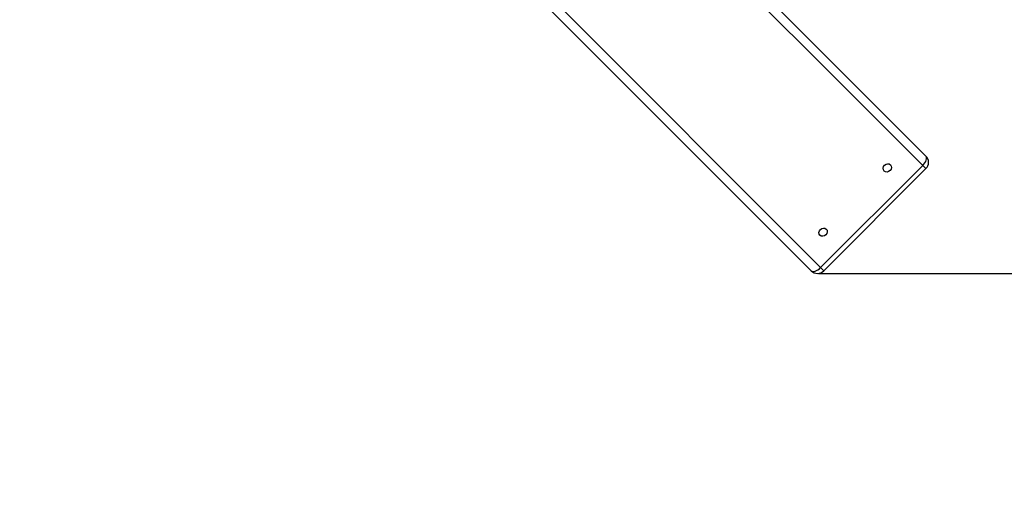
# Model space of a CAD drawing. Units: millimetres. Extents: x 855 to 12314, y 413 to 8198.
# Drawn here: x 6433 to 6986, y 2667 to 2935 of the extents above; entities that cross this region are included whole.
import ezdxf

# ---------------------------------------------------------------- set-up
doc = ezdxf.new("R2010")
doc.units = ezdxf.units.MM
doc.layers.add('Dimensions', color=7, linetype='Continuous')
doc.layers.add('Layer 1', color=7, linetype='Continuous')
doc.styles.get("Standard").update_dxf_attribs({"font": 'arial.ttf'})
doc.dimstyles.new('Leikkiset keinu', dxfattribs={"dimtxt": 150, "dimasz": 2.5, "dimexe": 0.06, "dimexo": 0.625, "dimtad": 0, "dimtih": 1, "dimtoh": 1, "dimdec": 0, "dimtxsty": 'Standard', "dimcen": 2.5, "dimadec": 0, "dimazin": 0, "dimtfac": 1, "dimtmove": 0, "dimatfit": 3, "dimfxl": 1, "dimarcsym": 0})

# ---------------------------------------------------------------- blocks, each defined once
blk = doc.blocks.new('*D9')
at = {"layer": 'Defpoints', "color": 0}
for p in [(855.49, 3817.28), (10440.29, 3221.65), (10440.29, 511.24)]:
    blk.add_point(p, dxfattribs=at)
at = {"layer": 'Dimensions', "color": 0, "lineweight": -2}
for p, q in [((855.49, 3816.66), (855.49, 511.18)), ((10440.29, 3221.02), (10440.29, 511.18)), ((857.99, 511.24), (5423.02, 511.24)), ((10437.79, 511.24), (5872.77, 511.24))]:
    blk.add_line(p, q, dxfattribs=at)
at = {"layer": 'Dimensions', "color": 0}
for points in [[(857.99, 511.66), (857.99, 510.82), (855.49, 511.24)], [(10437.79, 510.82), (10437.79, 511.66), (10440.29, 511.24)]]:
    blk.add_solid(points, dxfattribs=at)
at = {"layer": 'Dimensions', "color": 0, "insert": (5647.89, 511.24), "char_height": 150, "attachment_point": 5}
blk.add_mtext('9585', dxfattribs=at)
blk = doc.blocks.new('*D10')
at = {"layer": 'Defpoints', "color": 0}
for p in [(6943.08, 6682.79), (12086.87, 6682.79), (6943.09, 952.91)]:
    blk.add_point(p, dxfattribs=at)
at = {"layer": 'Dimensions', "color": 0, "lineweight": -2}
for p, q in [((6943.71, 6682.79), (12086.93, 6682.79)), ((12086.87, 6680.29), (12086.87, 3895.05)), ((12086.87, 955.41), (12086.87, 3740.65)), ((6943.72, 952.91), (12086.93, 952.91))]:
    blk.add_line(p, q, dxfattribs=at)
at = {"layer": 'Dimensions', "color": 0}
for points in [[(12087.29, 6680.29), (12086.46, 6680.29), (12086.87, 6682.79)], [(12086.46, 955.41), (12087.29, 955.41), (12086.87, 952.91)]]:
    blk.add_solid(points, dxfattribs=at)
at = {"layer": 'Dimensions', "color": 0, "insert": (12086.87, 3817.85), "char_height": 150, "attachment_point": 5}
blk.add_mtext('5730', dxfattribs=at)
blk = doc.blocks.new('*D11')
at = {"layer": 'Defpoints', "color": 0}
for p in [(6879.83, 4842.68), (6880.82, 2792.91), (9662.68, 2792.91)]:
    blk.add_point(p, dxfattribs=at)
at = {"layer": 'Dimensions', "color": 0, "lineweight": -2}
for p, q in [((6880.46, 4842.68), (9662.74, 4842.68)), ((9662.68, 4840.18), (9662.68, 3895)), ((9662.68, 2795.41), (9662.68, 3740.6)), ((6881.44, 2792.91), (9662.74, 2792.91))]:
    blk.add_line(p, q, dxfattribs=at)
at = {"layer": 'Dimensions', "color": 0}
for points in [[(9663.1, 4840.18), (9662.26, 4840.18), (9662.68, 4842.68)], [(9662.26, 2795.41), (9663.1, 2795.41), (9662.68, 2792.91)]]:
    blk.add_solid(points, dxfattribs=at)
at = {"layer": 'Dimensions', "color": 0, "insert": (9662.68, 3817.8), "char_height": 150, "attachment_point": 5}
blk.add_mtext('2050', dxfattribs=at)
blk = doc.blocks.new('*D12')
at = {"layer": 'Defpoints', "color": 0}
for p in [(2764.36, 3819.42), (8940.1, 3242.71), (2764.36, 1970.68)]:
    blk.add_point(p, dxfattribs=at)
at = {"layer": 'Dimensions', "color": 0, "lineweight": -2}
for p, q in [((2764.36, 3818.79), (2764.36, 1970.62)), ((8940.1, 3242.09), (8940.1, 1970.62)), ((2766.86, 1970.68), (5627.43, 1970.68)), ((8937.6, 1970.68), (6077.03, 1970.68))]:
    blk.add_line(p, q, dxfattribs=at)
at = {"layer": 'Dimensions', "color": 0}
for points in [[(2766.86, 1971.09), (2766.86, 1970.26), (2764.36, 1970.68)], [(8937.6, 1970.26), (8937.6, 1971.09), (8940.1, 1970.68)]]:
    blk.add_solid(points, dxfattribs=at)
at = {"layer": 'Dimensions', "color": 0, "insert": (5852.23, 1970.68), "char_height": 150, "attachment_point": 5}
blk.add_mtext('6176', dxfattribs=at)

msp = doc.modelspace()

# ---------------------------------------------------------------- linework, layer by layer
at = {"layer": 'Layer 1', "lineweight": 25}
for points in [[(6793.88, 3006.47), (6793.88, 3006.47), (6941.62, 2858.72), (6941.62, 2858.72)], [(6939.83, 2853.45), (6939.83, 2853.45), (6792.08, 3001.19), (6792.08, 3001.19)], [(6877.28, 2794.38), (6877.28, 2794.38), (6729.53, 2942.12), (6729.53, 2942.12)], [(6734.81, 2943.92), (6734.81, 2943.92), (6882.55, 2796.17), (6882.55, 2796.17)], [(6941.62, 2851.65), (6943.58, 2853.61), (6943.58, 2856.77), (6941.62, 2858.72)], [(6882.55, 2796.17), (6882.55, 2796.17), (6939.83, 2853.45), (6939.83, 2853.45)], [(6884.35, 2794.38), (6884.35, 2794.38), (6941.62, 2851.65), (6941.62, 2851.65)]]:
    msp.add_open_spline(points, degree=3, dxfattribs=at)
for points, knots in [([(6939.83, 2853.45), (6939.83, 2853.45), (6940.49, 2854.17), (6940.49, 2854.17), (6940.49, 2854.17), (6940.49, 2854.17), (6941.05, 2854.93), (6941.05, 2854.93), (6941.05, 2854.93), (6941.05, 2854.93), (6941.5, 2855.71), (6941.5, 2855.71), (6941.5, 2855.71), (6941.5, 2855.71), (6941.82, 2856.46), (6941.82, 2856.46), (6941.82, 2856.46), (6941.82, 2856.46), (6942, 2857.16), (6942, 2857.16), (6942, 2857.16), (6942, 2857.16), (6942.02, 2857.79), (6942.02, 2857.79), (6942.02, 2857.79), (6942.02, 2857.79), (6941.9, 2858.32), (6941.9, 2858.32), (6941.9, 2858.32), (6941.9, 2858.32), (6941.62, 2858.72), (6941.62, 2858.72)], [0, 0, 0, 0, 0.111111, 0.111111, 0.111111, 0.111111, 0.222222, 0.222222, 0.222222, 0.222222, 0.333333, 0.333333, 0.333333, 0.333333, 0.444444, 0.444444, 0.444444, 0.444444, 0.555556, 0.555556, 0.555556, 0.555556, 0.666667, 0.666667, 0.666667, 0.666667, 0.777778, 0.777778, 0.777778, 0.777778, 1, 1, 1, 1]), ([(6918.22, 2850.31), (6918.22, 2850.31), (6918.94, 2849.85), (6918.94, 2849.85), (6918.94, 2849.85), (6918.94, 2849.85), (6919.83, 2849.74), (6919.83, 2849.74), (6919.83, 2849.74), (6919.83, 2849.74), (6920.73, 2849.98), (6920.73, 2849.98), (6920.73, 2849.98), (6920.73, 2849.98), (6921.53, 2850.54), (6921.53, 2850.54), (6921.53, 2850.54), (6921.53, 2850.54), (6922.09, 2851.33), (6922.09, 2851.33), (6922.09, 2851.33), (6922.09, 2851.33), (6922.33, 2852.24), (6922.33, 2852.24), (6922.33, 2852.24), (6922.33, 2852.24), (6922.21, 2853.12), (6922.21, 2853.12), (6922.21, 2853.12), (6922.21, 2853.12), (6921.76, 2853.84), (6921.76, 2853.84), (6921.76, 2853.84), (6921.76, 2853.84), (6921.03, 2854.3), (6921.03, 2854.3), (6921.03, 2854.3), (6921.03, 2854.3), (6920.15, 2854.41), (6920.15, 2854.41), (6920.15, 2854.41), (6920.15, 2854.41), (6919.24, 2854.17), (6919.24, 2854.17), (6919.24, 2854.17), (6919.24, 2854.17), (6918.45, 2853.62), (6918.45, 2853.62), (6918.45, 2853.62), (6918.45, 2853.62), (6917.89, 2852.82), (6917.89, 2852.82), (6917.89, 2852.82), (6917.89, 2852.82), (6917.65, 2851.91), (6917.65, 2851.91), (6917.65, 2851.91), (6917.65, 2851.91), (6917.77, 2851.03), (6917.77, 2851.03), (6917.77, 2851.03), (6917.77, 2851.03), (6918.22, 2850.31), (6918.22, 2850.31)], [0, 0, 0, 0, 0.058824, 0.058824, 0.058824, 0.058824, 0.117647, 0.117647, 0.117647, 0.117647, 0.176471, 0.176471, 0.176471, 0.176471, 0.235294, 0.235294, 0.235294, 0.235294, 0.294118, 0.294118, 0.294118, 0.294118, 0.352941, 0.352941, 0.352941, 0.352941, 0.411765, 0.411765, 0.411765, 0.411765, 0.470588, 0.470588, 0.470588, 0.470588, 0.529412, 0.529412, 0.529412, 0.529412, 0.588235, 0.588235, 0.588235, 0.588235, 0.647059, 0.647059, 0.647059, 0.647059, 0.705882, 0.705882, 0.705882, 0.705882, 0.764706, 0.764706, 0.764706, 0.764706, 0.823529, 0.823529, 0.823529, 0.823529, 0.882353, 0.882353, 0.882353, 0.882353, 1, 1, 1, 1]), ([(6882.16, 2814.25), (6882.16, 2814.25), (6882.88, 2813.79), (6882.88, 2813.79), (6882.88, 2813.79), (6882.88, 2813.79), (6883.76, 2813.68), (6883.76, 2813.68), (6883.76, 2813.68), (6883.76, 2813.68), (6884.67, 2813.92), (6884.67, 2813.92), (6884.67, 2813.92), (6884.67, 2813.92), (6885.46, 2814.47), (6885.46, 2814.47), (6885.46, 2814.47), (6885.46, 2814.47), (6886.02, 2815.27), (6886.02, 2815.27), (6886.02, 2815.27), (6886.02, 2815.27), (6886.26, 2816.18), (6886.26, 2816.18), (6886.26, 2816.18), (6886.26, 2816.18), (6886.15, 2817.06), (6886.15, 2817.06), (6886.15, 2817.06), (6886.15, 2817.06), (6885.69, 2817.78), (6885.69, 2817.78), (6885.69, 2817.78), (6885.69, 2817.78), (6884.97, 2818.24), (6884.97, 2818.24), (6884.97, 2818.24), (6884.97, 2818.24), (6884.09, 2818.35), (6884.09, 2818.35), (6884.09, 2818.35), (6884.09, 2818.35), (6883.18, 2818.11), (6883.18, 2818.11), (6883.18, 2818.11), (6883.18, 2818.11), (6882.39, 2817.55), (6882.39, 2817.55), (6882.39, 2817.55), (6882.39, 2817.55), (6881.83, 2816.76), (6881.83, 2816.76), (6881.83, 2816.76), (6881.83, 2816.76), (6881.59, 2815.85), (6881.59, 2815.85), (6881.59, 2815.85), (6881.59, 2815.85), (6881.7, 2814.97), (6881.7, 2814.97), (6881.7, 2814.97), (6881.7, 2814.97), (6882.16, 2814.25), (6882.16, 2814.25)], [0, 0, 0, 0, 0.058824, 0.058824, 0.058824, 0.058824, 0.117647, 0.117647, 0.117647, 0.117647, 0.176471, 0.176471, 0.176471, 0.176471, 0.235294, 0.235294, 0.235294, 0.235294, 0.294118, 0.294118, 0.294118, 0.294118, 0.352941, 0.352941, 0.352941, 0.352941, 0.411765, 0.411765, 0.411765, 0.411765, 0.470588, 0.470588, 0.470588, 0.470588, 0.529412, 0.529412, 0.529412, 0.529412, 0.588235, 0.588235, 0.588235, 0.588235, 0.647059, 0.647059, 0.647059, 0.647059, 0.705882, 0.705882, 0.705882, 0.705882, 0.764706, 0.764706, 0.764706, 0.764706, 0.823529, 0.823529, 0.823529, 0.823529, 0.882353, 0.882353, 0.882353, 0.882353, 1, 1, 1, 1]), ([(6877.28, 2794.38), (6877.28, 2794.38), (6877.69, 2794.11), (6877.69, 2794.11), (6877.69, 2794.11), (6877.69, 2794.11), (6878.21, 2793.98), (6878.21, 2793.98), (6878.21, 2793.98), (6878.21, 2793.98), (6878.84, 2794.01), (6878.84, 2794.01), (6878.84, 2794.01), (6878.84, 2794.01), (6879.54, 2794.18), (6879.54, 2794.18), (6879.54, 2794.18), (6879.54, 2794.18), (6880.3, 2794.5), (6880.3, 2794.5), (6880.3, 2794.5), (6880.3, 2794.5), (6881.07, 2794.95), (6881.07, 2794.95), (6881.07, 2794.95), (6881.07, 2794.95), (6881.83, 2795.52), (6881.83, 2795.52), (6881.83, 2795.52), (6881.83, 2795.52), (6882.55, 2796.17), (6882.55, 2796.17)], [0, 0, 0, 0, 0.111111, 0.111111, 0.111111, 0.111111, 0.222222, 0.222222, 0.222222, 0.222222, 0.333333, 0.333333, 0.333333, 0.333333, 0.444444, 0.444444, 0.444444, 0.444444, 0.555556, 0.555556, 0.555556, 0.555556, 0.666667, 0.666667, 0.666667, 0.666667, 0.777778, 0.777778, 0.777778, 0.777778, 1, 1, 1, 1]), ([(6877.28, 2794.38), (6878.22, 2793.44), (6879.49, 2792.91), (6880.81, 2792.91), (6880.81, 2792.91), (6882.14, 2792.91), (6883.41, 2793.44), (6884.35, 2794.38)], [0, 0, 0, 0, 0.333333, 0.333333, 0.333333, 0.333333, 1, 1, 1, 1])]:
    msp.add_open_spline(points, degree=3, knots=knots, dxfattribs=at)
at = {"layer": 'Layer 1', "color": 8, "lineweight": 25}
for points in [[(6941.62, 2851.65), (6941.62, 2851.65), (6939.83, 2853.45), (6939.83, 2853.45)], [(6884.35, 2794.38), (6884.35, 2794.38), (6882.55, 2796.17), (6882.55, 2796.17)]]:
    msp.add_open_spline(points, degree=3, dxfattribs=at)

# ---------------------------------------------------------------- dimensions: what is measured, and where the dimension line sits
at = {"layer": 'Dimensions'}
for base, p1, p2, picture, middle in [((12086.87, 6682.79), (6943.09, 952.91), (6943.08, 6682.79), '*D10', (12086.87, 3817.85)), ((9662.68, 2792.91), (6879.83, 4842.68), (6880.82, 2792.91), '*D11', (9662.68, 3817.8))]:
    dim = msp.add_linear_dim(base=base, p1=p1, p2=p2, angle=90, dimstyle='Leikkiset keinu', override={"dimlfac": 1}, dxfattribs=at)
    dim.commit()
    dim.dimension.update_dxf_attribs({"geometry": picture, "text_midpoint": middle})
for base, p1, p2, picture, middle in [((2764.36, 1970.68), (8940.1, 3242.71), (2764.36, 3819.42), '*D12', (5852.23, 1970.68)), ((10440.29, 511.24), (855.49, 3817.28), (10440.29, 3221.65), '*D9', (5647.89, 511.24))]:
    dim = msp.add_linear_dim(base=base, p1=p1, p2=p2, dimstyle='Leikkiset keinu', override={"dimlfac": 1}, dxfattribs=at)
    dim.commit()
    dim.dimension.update_dxf_attribs({"geometry": picture, "text_midpoint": middle})

doc.saveas('drawing.dxf')
